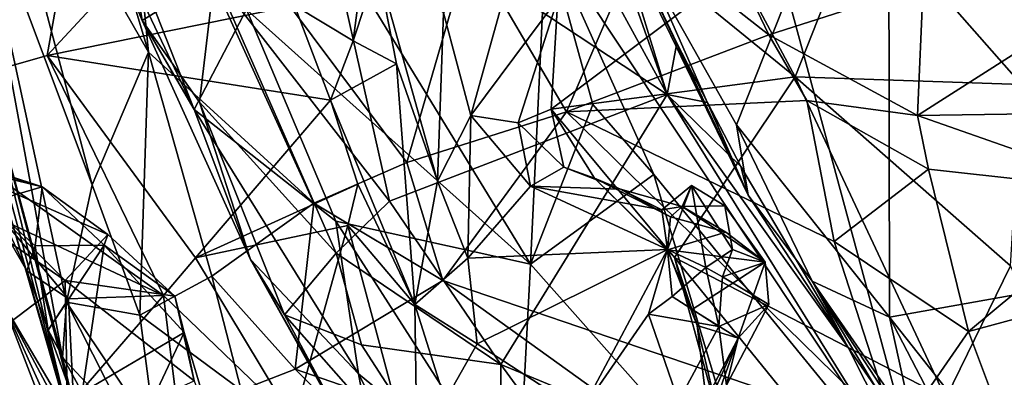
# Model space of a CAD drawing. Units: metres. Extents: x 25.22 to 28.96, y -1.5 to 2.24.
# Drawn here: x 25.55 to 26, y -0.48 to -0.32 of the extents above; entities that cross this region are included whole.
import ezdxf

# ---------------------------------------------------------------- set-up
doc = ezdxf.new("R2010")
doc.units = ezdxf.units.M

msp = doc.modelspace()

# ---------------------------------------------------------------- linework, layer by layer
at = {"layer": '1'}
for points in [[(25.86255, -0.1807, 11.76431), (26.78464, -1.06661, 11.78235), (25.9374, 0.12195, 11.75775)], [(26.78464, -1.06661, 11.78235), (26.49782, -0.13909, 11.76379), (25.9374, 0.12195, 11.75775)], [(25.52951, -0.19887, 16.74104), (25.53701, -0.10131, 16.89152), (25.60678, -0.33313, 16.95748)], [(25.53701, -0.10131, 16.89152), (25.59469, -0.21016, 17.00781), (25.60678, -0.33313, 16.95748)], [(26.18389, -0.41033, 12.85577), (25.94255, -0.19238, 12.81706), (26.08871, -0.10513, 12.88357)], [(25.78092, -0.24061, 12.4805), (25.76254, -0.12669, 12.52093), (25.842, -0.35232, 12.49969)], [(25.842, -0.35232, 12.49969), (25.76254, -0.12669, 12.52093), (25.81424, -0.26128, 12.53768)], [(25.78712, -0.27987, 11.77461), (25.95979, -0.54, 11.77622), (25.86255, -0.1807, 11.76431)], [(25.95979, -0.54, 11.77622), (26.78464, -1.06661, 11.78235), (25.86255, -0.1807, 11.76431)], [(25.87359, -0.36606, 12.76195), (25.83347, -0.29488, 12.75595), (25.94255, -0.19238, 12.81706)], [(25.87359, -0.36606, 12.76195), (25.94255, -0.19238, 12.81706), (25.94295, -0.45331, 12.7728)], [(25.94295, -0.45331, 12.7728), (25.94255, -0.19238, 12.81706), (26.18389, -0.41033, 12.85577)], [(25.58125, -0.39332, 16.79979), (25.52628, -0.2473, 16.63183), (25.52951, -0.19887, 16.74104)], [(25.58125, -0.39332, 16.79979), (25.52951, -0.19887, 16.74104), (25.60678, -0.33313, 16.95748)], [(25.68172, -0.40157, 17.10484), (25.60678, -0.33313, 16.95748), (25.59469, -0.21016, 17.00781)], [(25.68172, -0.40157, 17.10484), (25.59469, -0.21016, 17.00781), (25.72395, -0.38317, 17.18879)], [(25.72395, -0.38317, 17.18879), (25.59469, -0.21016, 17.00781), (25.7524, -0.285, 17.28722)], [(25.60392, -0.31871, 12.12534), (25.57548, -0.24976, 12.08388), (25.58779, -0.22039, 12.21783)], [(25.63672, -0.29832, 12.27753), (25.60392, -0.31871, 12.12534), (25.58779, -0.22039, 12.21783)], [(25.51113, -0.23583, 14.60576), (25.48943, -0.35504, 14.62442), (25.57616, -0.24763, 14.51011)], [(25.842, -0.35232, 12.49969), (25.68149, -0.24635, 12.38442), (25.78092, -0.24061, 12.4805)], [(25.80393, -0.24341, 12.72346), (25.87883, -0.39795, 12.74193), (25.81424, -0.26128, 12.53768)], [(25.83347, -0.29488, 12.75595), (25.87883, -0.39795, 12.74193), (25.80393, -0.24341, 12.72346)], [(25.48943, -0.35504, 14.62442), (25.56076, -0.33457, 14.5262), (25.57616, -0.24763, 14.51011)], [(25.52777, -0.32408, 16.4421), (25.52628, -0.2473, 16.63183), (25.56774, -0.47158, 16.50405)], [(25.56774, -0.47158, 16.50405), (25.52628, -0.2473, 16.63183), (25.56963, -0.44657, 16.60727)], [(25.56963, -0.44657, 16.60727), (25.52628, -0.2473, 16.63183), (25.58125, -0.39332, 16.79979)], [(25.63375, -0.25597, 14.45219), (25.57616, -0.24763, 14.51011), (25.56076, -0.33457, 14.5262)], [(25.60392, -0.31871, 12.12534), (25.62749, -0.35911, 12.0222), (25.57548, -0.24976, 12.08388)], [(25.57548, -0.24976, 12.08388), (25.62749, -0.35911, 12.0222), (25.58681, -0.25587, 12.02514)], [(25.71605, -0.40077, 12.33874), (25.63672, -0.29832, 12.27753), (25.68149, -0.24635, 12.38442)], [(25.842, -0.35232, 12.49969), (25.71605, -0.40077, 12.33874), (25.68149, -0.24635, 12.38442)], [(25.67303, -0.31203, 14.41088), (25.69957, -0.32806, 14.37412), (25.70928, -0.2537, 14.37122)], [(25.70928, -0.2537, 14.37122), (25.69957, -0.32806, 14.37412), (25.71071, -0.2945, 14.36618)], [(25.75296, -0.36188, 14.22963), (25.78359, -0.25203, 14.25703), (25.74056, -0.31535, 14.28889)], [(25.75296, -0.36188, 14.22963), (25.79248, -0.30885, 14.16246), (25.78359, -0.25203, 14.25703)], [(25.63375, -0.25597, 14.45219), (25.56076, -0.33457, 14.5262), (25.67303, -0.31203, 14.41088)], [(25.62749, -0.35911, 12.0222), (25.65124, -0.31377, 11.91969), (25.58681, -0.25587, 12.02514)], [(25.84645, -0.32906, 12.53647), (25.842, -0.35232, 12.49969), (25.81424, -0.26128, 12.53768)], [(25.87883, -0.39795, 12.74193), (25.84645, -0.32906, 12.53647), (25.81424, -0.26128, 12.53768)], [(25.8672, -0.28271, 14.07662), (25.90009, -0.34439, 14.06016), (25.93099, -0.26623, 14.02053)], [(25.90009, -0.34439, 14.06016), (26.00285, -0.34779, 13.9977), (25.93099, -0.26623, 14.02053)], [(26.00285, -0.34779, 13.9977), (26.01919, -0.26662, 13.96393), (25.93099, -0.26623, 14.02053)], [(25.88813, -0.3252, 17.43412), (25.8309, -0.28024, 17.40389), (25.86491, -0.27655, 17.43335)], [(25.88813, -0.3252, 17.43412), (25.86491, -0.27655, 17.43335), (25.95827, -0.30274, 17.45603)], [(25.7801, -0.42933, 11.82832), (25.78712, -0.27987, 11.77461), (25.70013, -0.29837, 11.84516)], [(25.79636, -0.36014, 17.31158), (25.7524, -0.285, 17.28722), (25.8309, -0.28024, 17.40389)], [(25.7801, -0.42933, 11.82832), (25.80833, -0.35686, 11.78426), (25.78712, -0.27987, 11.77461)], [(25.80833, -0.35686, 11.78426), (25.83606, -0.38861, 11.7793), (25.78712, -0.27987, 11.77461)], [(25.78712, -0.27987, 11.77461), (25.83606, -0.38861, 11.7793), (25.95979, -0.54, 11.77622)], [(25.79636, -0.36014, 17.31158), (25.8309, -0.28024, 17.40389), (25.88813, -0.3252, 17.43412)], [(25.79636, -0.36014, 17.31158), (25.72395, -0.38317, 17.18879), (25.7524, -0.285, 17.28722)], [(25.85638, -0.30857, 14.08866), (25.90009, -0.34439, 14.06016), (25.8672, -0.28271, 14.07662)], [(25.69957, -0.32806, 14.37412), (25.71925, -0.33838, 14.33344), (25.71071, -0.2945, 14.36618)], [(25.71925, -0.33838, 14.33344), (25.73789, -0.39169, 14.2788), (25.71071, -0.2945, 14.36618)], [(25.71071, -0.2945, 14.36618), (25.73789, -0.39169, 14.2788), (25.74056, -0.31535, 14.28889)], [(25.62983, -0.35578, 12.17993), (25.60392, -0.31871, 12.12534), (25.63672, -0.29832, 12.27753)], [(25.62983, -0.35578, 12.17993), (25.63672, -0.29832, 12.27753), (25.69193, -0.42431, 12.27381)], [(25.69193, -0.42431, 12.27381), (25.63672, -0.29832, 12.27753), (25.71605, -0.40077, 12.33874)], [(25.65124, -0.31377, 11.91969), (25.7801, -0.42933, 11.82832), (25.70013, -0.29837, 11.84516)], [(25.87883, -0.39795, 12.74193), (25.83347, -0.29488, 12.75595), (25.87359, -0.36606, 12.76195)], [(25.9556, -0.36181, 17.4398), (25.88813, -0.3252, 17.43412), (25.95827, -0.30274, 17.45603)], [(26.04159, -0.307, 17.45503), (25.9556, -0.36181, 17.4398), (25.95827, -0.30274, 17.45603)], [(25.9556, -0.36181, 17.4398), (26.04159, -0.307, 17.45503), (26.05697, -0.36034, 17.43534)], [(25.56076, -0.33457, 14.5262), (25.6893, -0.3549, 14.40454), (25.67303, -0.31203, 14.41088)], [(25.6893, -0.3549, 14.40454), (25.69957, -0.32806, 14.37412), (25.67303, -0.31203, 14.41088)], [(25.75296, -0.36188, 14.22963), (25.77445, -0.36516, 14.19794), (25.79248, -0.30885, 14.16246)], [(25.79248, -0.30885, 14.16246), (25.77445, -0.36516, 14.19794), (25.78951, -0.35901, 14.16743)], [(25.78951, -0.35901, 14.16743), (25.90009, -0.34439, 14.06016), (25.85638, -0.30857, 14.08866)], [(25.79248, -0.30885, 14.16246), (25.78951, -0.35901, 14.16743), (25.85638, -0.30857, 14.08866)], [(25.65124, -0.31377, 11.91969), (25.62749, -0.35911, 12.0222), (25.69173, -0.4098, 11.92795)], [(25.65124, -0.31377, 11.91969), (25.69173, -0.4098, 11.92795), (25.7801, -0.42933, 11.82832)], [(25.73789, -0.39169, 14.2788), (25.75296, -0.36188, 14.22963), (25.74056, -0.31535, 14.28889)], [(25.62749, -0.35911, 12.0222), (25.60392, -0.31871, 12.12534), (25.65296, -0.42719, 12.06875)], [(25.65296, -0.42719, 12.06875), (25.60392, -0.31871, 12.12534), (25.62983, -0.35578, 12.17993)], [(25.53192, -0.35518, 16.38611), (25.52777, -0.32408, 16.4421), (25.56911, -0.49266, 16.39261)], [(25.52777, -0.32408, 16.4421), (25.56774, -0.47158, 16.50405), (25.57417, -0.49886, 16.43376)], [(25.56911, -0.49266, 16.39261), (25.52777, -0.32408, 16.4421), (25.57417, -0.49886, 16.43376)], [(25.90551, -0.35501, 17.42745), (25.79636, -0.36014, 17.31158), (25.88813, -0.3252, 17.43412)], [(25.9556, -0.36181, 17.4398), (25.90551, -0.35501, 17.42745), (25.88813, -0.3252, 17.43412)], [(25.6893, -0.3549, 14.40454), (25.71925, -0.33838, 14.33344), (25.69957, -0.32806, 14.37412)], [(25.86041, -0.356, 12.53639), (25.842, -0.35232, 12.49969), (25.84645, -0.32906, 12.53647)], [(25.86041, -0.356, 12.53639), (25.84645, -0.32906, 12.53647), (25.87883, -0.39795, 12.74193)], [(25.48943, -0.35504, 14.62442), (25.61357, -0.44348, 14.56887), (25.56076, -0.33457, 14.5262)], [(25.6893, -0.3549, 14.40454), (25.56076, -0.33457, 14.5262), (25.62807, -0.42645, 14.53231)], [(25.62807, -0.42645, 14.53231), (25.56076, -0.33457, 14.5262), (25.61357, -0.44348, 14.56887)], [(25.60279, -0.45235, 16.8138), (25.58125, -0.39332, 16.79979), (25.60678, -0.33313, 16.95748)], [(25.60279, -0.45235, 16.8138), (25.60678, -0.33313, 16.95748), (25.63552, -0.43465, 16.95764)], [(25.63552, -0.43465, 16.95764), (25.60678, -0.33313, 16.95748), (25.68172, -0.40157, 17.10484)], [(25.6893, -0.3549, 14.40454), (25.72765, -0.44752, 14.35099), (25.71925, -0.33838, 14.33344)], [(25.71925, -0.33838, 14.33344), (25.72765, -0.44752, 14.35099), (25.73789, -0.39169, 14.2788)], [(25.78951, -0.35901, 14.16743), (25.84536, -0.42626, 14.14352), (25.90009, -0.34439, 14.06016)], [(25.90009, -0.34439, 14.06016), (25.84536, -0.42626, 14.14352), (25.96846, -0.49006, 14.08297)], [(25.90009, -0.34439, 14.06016), (25.96846, -0.49006, 14.08297), (25.99789, -0.43, 14.03637)], [(25.90009, -0.34439, 14.06016), (25.99789, -0.43, 14.03637), (26.00285, -0.34779, 13.9977)], [(25.71605, -0.40077, 12.33874), (25.842, -0.35232, 12.49969), (25.76656, -0.47482, 12.35761)], [(25.76656, -0.47482, 12.35761), (25.842, -0.35232, 12.49969), (25.9708, -0.55928, 12.50017)], [(25.842, -0.35232, 12.49969), (25.86041, -0.356, 12.53639), (25.87543, -0.38499, 12.534)], [(25.842, -0.35232, 12.49969), (25.87543, -0.38499, 12.534), (25.9242, -0.46701, 12.53838)], [(25.9708, -0.55928, 12.50017), (25.842, -0.35232, 12.49969), (25.9242, -0.46701, 12.53838)], [(25.48943, -0.35504, 14.62442), (25.54094, -0.40949, 14.62152), (25.61357, -0.44348, 14.56887)], [(25.5413, -0.39793, 16.336), (25.53192, -0.35518, 16.38611), (25.56911, -0.49266, 16.39261)], [(25.6893, -0.3549, 14.40454), (25.62807, -0.42645, 14.53231), (25.70166, -0.39304, 14.4039)], [(25.65296, -0.42719, 12.06875), (25.62983, -0.35578, 12.17993), (25.6684, -0.45229, 12.14637)], [(25.6684, -0.45229, 12.14637), (25.62983, -0.35578, 12.17993), (25.69193, -0.42431, 12.27381)], [(25.6893, -0.3549, 14.40454), (25.70166, -0.39304, 14.4039), (25.72765, -0.44752, 14.35099)], [(25.80833, -0.35686, 11.78426), (25.7801, -0.42933, 11.82832), (25.83606, -0.38861, 11.7793)], [(25.91779, -0.41892, 17.38691), (25.79636, -0.36014, 17.31158), (25.90551, -0.35501, 17.42745)], [(25.87543, -0.38499, 12.534), (25.86041, -0.356, 12.53639), (25.87883, -0.39795, 12.74193)], [(25.91779, -0.41892, 17.38691), (25.90551, -0.35501, 17.42745), (25.96065, -0.38614, 17.42821)], [(25.96065, -0.38614, 17.42821), (25.90551, -0.35501, 17.42745), (25.9556, -0.36181, 17.4398)], [(25.69173, -0.4098, 11.92795), (25.62749, -0.35911, 12.0222), (25.702, -0.47897, 11.98326)], [(25.702, -0.47897, 11.98326), (25.62749, -0.35911, 12.0222), (25.65296, -0.42719, 12.06875)], [(25.74028, -0.43663, 17.15998), (25.72395, -0.38317, 17.18879), (25.79636, -0.36014, 17.31158)], [(25.74028, -0.43663, 17.15998), (25.79636, -0.36014, 17.31158), (25.94627, -0.50679, 17.32457)], [(25.78951, -0.35901, 14.16743), (25.77445, -0.36516, 14.19794), (25.79513, -0.38524, 14.20688)], [(25.80909, -0.3903, 14.17824), (25.78951, -0.35901, 14.16743), (25.79513, -0.38524, 14.20688)], [(25.78951, -0.35901, 14.16743), (25.80909, -0.3903, 14.17824), (25.84536, -0.42626, 14.14352)], [(25.94627, -0.50679, 17.32457), (25.79636, -0.36014, 17.31158), (25.91779, -0.41892, 17.38691)], [(26.05483, -0.39655, 17.41383), (25.9556, -0.36181, 17.4398), (26.05697, -0.36034, 17.43534)], [(25.96065, -0.38614, 17.42821), (25.9556, -0.36181, 17.4398), (26.05483, -0.39655, 17.41383)], [(25.46217, -0.36248, 14.71303), (25.5156, -0.3837, 14.81199), (25.55858, -0.39424, 14.72666)], [(25.51086, -0.37981, 14.68456), (25.46217, -0.36248, 14.71303), (25.55858, -0.39424, 14.72666)], [(25.75296, -0.36188, 14.22963), (25.73789, -0.39169, 14.2788), (25.75164, -0.42649, 14.28379)], [(25.78009, -0.39383, 14.23252), (25.75296, -0.36188, 14.22963), (25.75164, -0.42649, 14.28379)], [(25.78009, -0.39383, 14.23252), (25.77445, -0.36516, 14.19794), (25.75296, -0.36188, 14.22963)], [(25.79513, -0.38524, 14.20688), (25.77445, -0.36516, 14.19794), (25.78009, -0.39383, 14.23252)], [(25.87883, -0.39795, 12.74193), (25.87359, -0.36606, 12.76195), (25.90785, -0.43702, 12.753)], [(25.90785, -0.43702, 12.753), (25.87359, -0.36606, 12.76195), (25.94295, -0.45331, 12.7728)], [(25.51086, -0.37981, 14.68456), (25.55858, -0.39424, 14.72666), (25.53377, -0.40146, 14.65672)], [(25.55858, -0.39424, 14.72666), (25.5156, -0.3837, 14.81199), (25.58835, -0.41582, 14.77451)], [(25.5156, -0.3837, 14.81199), (25.52621, -0.40749, 14.85089), (25.56889, -0.43661, 14.83505)], [(25.58835, -0.41582, 14.77451), (25.5156, -0.3837, 14.81199), (25.56889, -0.43661, 14.83505)], [(25.68172, -0.40157, 17.10484), (25.72395, -0.38317, 17.18879), (25.74028, -0.43663, 17.15998)], [(25.79513, -0.38524, 14.20688), (25.78009, -0.39383, 14.23252), (25.82093, -0.3952, 14.21364)], [(25.7801, -0.42933, 11.82832), (25.88257, -0.54482, 11.80541), (25.83606, -0.38861, 11.7793)], [(25.79513, -0.38524, 14.20688), (25.82093, -0.3952, 14.21364), (25.80909, -0.3903, 14.17824)], [(25.83606, -0.38861, 11.7793), (25.88257, -0.54482, 11.80541), (25.95979, -0.54, 11.77622)], [(25.9242, -0.46701, 12.53838), (25.87543, -0.38499, 12.534), (25.87883, -0.39795, 12.74193)], [(25.91779, -0.41892, 17.38691), (25.96065, -0.38614, 17.42821), (25.97884, -0.45987, 17.38289)], [(25.97884, -0.45987, 17.38289), (25.96065, -0.38614, 17.42821), (26.05483, -0.39655, 17.41383)], [(25.62807, -0.42645, 14.53231), (25.69725, -0.41168, 14.42761), (25.70166, -0.39304, 14.4039)], [(25.70166, -0.39304, 14.4039), (25.69725, -0.41168, 14.42761), (25.72765, -0.44752, 14.35099)], [(25.73789, -0.39169, 14.2788), (25.72765, -0.44752, 14.35099), (25.75164, -0.42649, 14.28379)], [(25.84226, -0.42272, 14.17483), (25.84536, -0.42626, 14.14352), (25.80909, -0.3903, 14.17824)], [(25.80909, -0.3903, 14.17824), (25.82093, -0.3952, 14.21364), (25.84353, -0.40773, 14.19311)], [(25.84226, -0.42272, 14.17483), (25.80909, -0.3903, 14.17824), (25.84353, -0.40773, 14.19311)], [(25.53377, -0.40146, 14.65672), (25.55858, -0.39424, 14.72666), (25.55533, -0.42099, 14.68243)], [(25.55533, -0.42099, 14.68243), (25.55858, -0.39424, 14.72666), (25.58669, -0.42063, 14.72713)], [(25.58669, -0.42063, 14.72713), (25.55858, -0.39424, 14.72666), (25.58835, -0.41582, 14.77451)], [(25.56963, -0.44657, 16.60727), (25.58125, -0.39332, 16.79979), (25.60279, -0.45235, 16.8138)], [(25.84221, -0.42263, 14.25652), (25.78009, -0.39383, 14.23252), (25.75164, -0.42649, 14.28379)], [(25.78009, -0.39383, 14.23252), (25.8396, -0.40458, 14.23566), (25.82093, -0.3952, 14.21364)], [(25.84221, -0.42263, 14.25652), (25.8396, -0.40458, 14.23566), (25.78009, -0.39383, 14.23252)], [(25.84353, -0.40773, 14.19311), (25.82093, -0.3952, 14.21364), (25.84894, -0.40308, 14.22512)], [(25.82093, -0.3952, 14.21364), (25.8396, -0.40458, 14.23566), (25.84894, -0.40308, 14.22512)], [(25.85307, -0.39362, 14.24283), (25.8396, -0.40458, 14.23566), (25.84221, -0.42263, 14.25652)], [(25.8396, -0.40458, 14.23566), (25.85307, -0.39362, 14.24283), (25.84894, -0.40308, 14.22512)], [(25.85307, -0.39362, 14.24283), (25.84221, -0.42263, 14.25652), (25.85963, -0.43079, 14.28201)], [(25.84894, -0.40308, 14.22512), (25.85307, -0.39362, 14.24283), (25.86828, -0.40282, 14.24796)], [(25.85307, -0.39362, 14.24283), (25.85963, -0.43079, 14.28201), (25.87165, -0.42259, 14.26792)], [(25.86828, -0.40282, 14.24796), (25.85307, -0.39362, 14.24283), (25.87165, -0.42259, 14.26792)], [(25.97884, -0.45987, 17.38289), (26.05483, -0.39655, 17.41383), (26.08231, -0.43178, 17.39275)], [(25.54094, -0.40949, 14.62152), (25.53377, -0.40146, 14.65672), (25.5516, -0.43233, 14.6511)], [(25.5516, -0.43233, 14.6511), (25.53377, -0.40146, 14.65672), (25.55533, -0.42099, 14.68243)], [(25.54083, -0.44711, 16.22231), (25.5413, -0.39793, 16.336), (25.5696, -0.49574, 16.32305)], [(25.5413, -0.39793, 16.336), (25.56911, -0.49266, 16.39261), (25.5696, -0.49574, 16.32305)], [(25.63552, -0.43465, 16.95764), (25.68172, -0.40157, 17.10484), (25.67326, -0.47695, 16.98197)], [(25.67326, -0.47695, 16.98197), (25.68172, -0.40157, 17.10484), (25.74028, -0.43663, 17.15998)], [(25.69193, -0.42431, 12.27381), (25.71605, -0.40077, 12.33874), (25.76656, -0.47482, 12.35761)], [(25.9242, -0.46701, 12.53838), (25.87883, -0.39795, 12.74193), (25.90785, -0.43702, 12.753)], [(25.86872, -0.41481, 14.21083), (25.84353, -0.40773, 14.19311), (25.84894, -0.40308, 14.22512)], [(25.88651, -0.42837, 14.22896), (25.84894, -0.40308, 14.22512), (25.86828, -0.40282, 14.24796)], [(25.86872, -0.41481, 14.21083), (25.84894, -0.40308, 14.22512), (25.88651, -0.42837, 14.22896)], [(25.88651, -0.42837, 14.22896), (25.86828, -0.40282, 14.24796), (25.87165, -0.42259, 14.26792)], [(25.52621, -0.40749, 14.85089), (25.50748, -0.48326, 14.93982), (25.56889, -0.43661, 14.83505)], [(25.54094, -0.40949, 14.62152), (25.5516, -0.43233, 14.6511), (25.57041, -0.44497, 14.62541)], [(25.61357, -0.44348, 14.56887), (25.54094, -0.40949, 14.62152), (25.57041, -0.44497, 14.62541)], [(25.77439, -0.53849, 11.90916), (25.69173, -0.4098, 11.92795), (25.702, -0.47897, 11.98326)], [(25.69173, -0.4098, 11.92795), (25.77439, -0.53849, 11.90916), (25.7801, -0.42933, 11.82832)], [(25.84226, -0.42272, 14.17483), (25.84353, -0.40773, 14.19311), (25.86872, -0.41481, 14.21083)], [(26.03554, -0.57031, 12.77493), (25.94295, -0.45331, 12.7728), (26.18389, -0.41033, 12.85577)], [(25.62807, -0.42645, 14.53231), (25.67258, -0.50019, 14.52657), (25.69725, -0.41168, 14.42761)], [(25.69725, -0.41168, 14.42761), (25.67258, -0.50019, 14.52657), (25.72875, -0.52944, 14.40124)], [(25.69725, -0.41168, 14.42761), (25.72875, -0.52944, 14.40124), (25.72765, -0.44752, 14.35099)], [(25.84226, -0.42272, 14.17483), (25.86872, -0.41481, 14.21083), (25.88651, -0.42837, 14.22896)], [(25.58835, -0.41582, 14.77451), (25.56889, -0.43661, 14.83505), (25.6187, -0.44374, 14.77739)], [(25.58669, -0.42063, 14.72713), (25.58835, -0.41582, 14.77451), (25.6187, -0.44374, 14.77739)], [(25.94627, -0.50679, 17.32457), (25.91779, -0.41892, 17.38691), (25.97884, -0.45987, 17.38289)], [(25.5516, -0.43233, 14.6511), (25.55533, -0.42099, 14.68243), (25.56118, -0.45917, 14.67388)], [(25.56118, -0.45917, 14.67388), (25.55533, -0.42099, 14.68243), (25.58669, -0.42063, 14.72713)], [(25.56118, -0.45917, 14.67388), (25.58669, -0.42063, 14.72713), (25.57664, -0.48744, 14.70481)], [(25.57664, -0.48744, 14.70481), (25.58669, -0.42063, 14.72713), (25.62295, -0.46023, 14.76655)], [(25.58669, -0.42063, 14.72713), (25.6187, -0.44374, 14.77739), (25.62295, -0.46023, 14.76655)], [(25.6684, -0.45229, 12.14637), (25.69193, -0.42431, 12.27381), (25.70339, -0.46578, 12.24879)], [(25.70339, -0.46578, 12.24879), (25.69193, -0.42431, 12.27381), (25.76656, -0.47482, 12.35761)], [(25.84221, -0.42263, 14.25652), (25.75164, -0.42649, 14.28379), (25.75587, -0.46539, 14.31376)], [(25.84221, -0.42263, 14.25652), (25.75587, -0.46539, 14.31376), (25.80308, -0.49602, 14.32044)], [(25.84221, -0.42263, 14.25652), (25.80308, -0.49602, 14.32044), (25.83354, -0.45201, 14.28192)], [(25.84221, -0.42263, 14.25652), (25.83354, -0.45201, 14.28192), (25.8444, -0.44388, 14.29212)], [(25.84221, -0.42263, 14.25652), (25.8444, -0.44388, 14.29212), (25.85963, -0.43079, 14.28201)], [(25.84536, -0.42626, 14.14352), (25.84226, -0.42272, 14.17483), (25.85561, -0.45712, 14.16499)], [(25.85561, -0.45712, 14.16499), (25.84226, -0.42272, 14.17483), (25.85336, -0.44978, 14.17737)], [(25.85336, -0.44978, 14.17737), (25.84226, -0.42272, 14.17483), (25.88651, -0.42837, 14.22896)], [(25.87165, -0.42259, 14.26792), (25.85963, -0.43079, 14.28201), (25.86723, -0.43505, 14.25542)], [(25.88651, -0.42837, 14.22896), (25.87165, -0.42259, 14.26792), (25.86723, -0.43505, 14.25542)], [(25.67258, -0.50019, 14.52657), (25.62807, -0.42645, 14.53231), (25.61357, -0.44348, 14.56887)], [(25.65296, -0.42719, 12.06875), (25.6684, -0.45229, 12.14637), (25.70443, -0.51898, 12.13906)], [(25.702, -0.47897, 11.98326), (25.65296, -0.42719, 12.06875), (25.71178, -0.53071, 12.05945)], [(25.65296, -0.42719, 12.06875), (25.70443, -0.51898, 12.13906), (25.71178, -0.53071, 12.05945)], [(25.75164, -0.42649, 14.28379), (25.72765, -0.44752, 14.35099), (25.75587, -0.46539, 14.31376)], [(25.84536, -0.42626, 14.14352), (25.85561, -0.45712, 14.16499), (25.86624, -0.50243, 14.16548)], [(25.84536, -0.42626, 14.14352), (25.86624, -0.50243, 14.16548), (25.9204, -0.51875, 14.12639)], [(25.84536, -0.42626, 14.14352), (25.9204, -0.51875, 14.12639), (25.96846, -0.49006, 14.08297)], [(25.85336, -0.44978, 14.17737), (25.88651, -0.42837, 14.22896), (25.87428, -0.46287, 14.21286)], [(25.88814, -0.44753, 14.23578), (25.88651, -0.42837, 14.22896), (25.86723, -0.43505, 14.25542)], [(25.87428, -0.46287, 14.21286), (25.88651, -0.42837, 14.22896), (25.88814, -0.44753, 14.23578)], [(25.5516, -0.43233, 14.6511), (25.56118, -0.45917, 14.67388), (25.57041, -0.44497, 14.62541)], [(25.7801, -0.42933, 11.82832), (25.77439, -0.53849, 11.90916), (25.88257, -0.54482, 11.80541)], [(25.8444, -0.44388, 14.29212), (25.86545, -0.45756, 14.27843), (25.85963, -0.43079, 14.28201)], [(25.85963, -0.43079, 14.28201), (25.86545, -0.45756, 14.27843), (25.86723, -0.43505, 14.25542)], [(25.99789, -0.43, 14.03637), (25.96846, -0.49006, 14.08297), (26.03296, -0.50612, 14.06072)], [(26.00596, -0.53232, 17.32793), (25.97884, -0.45987, 17.38289), (26.08231, -0.43178, 17.39275)], [(25.56889, -0.43661, 14.83505), (25.50748, -0.48326, 14.93982), (25.57019, -0.5081, 14.88173)], [(25.56889, -0.43661, 14.83505), (25.57019, -0.5081, 14.88173), (25.62744, -0.48217, 14.80811)], [(25.56889, -0.43661, 14.83505), (25.62744, -0.48217, 14.80811), (25.6187, -0.44374, 14.77739)], [(25.60279, -0.45235, 16.8138), (25.63552, -0.43465, 16.95764), (25.64878, -0.48647, 16.89597)], [(25.64878, -0.48647, 16.89597), (25.63552, -0.43465, 16.95764), (25.67326, -0.47695, 16.98197)], [(25.67326, -0.47695, 16.98197), (25.74028, -0.43663, 17.15998), (25.91004, -0.55863, 17.22095)], [(25.91004, -0.55863, 17.22095), (25.74028, -0.43663, 17.15998), (25.94627, -0.50679, 17.32457)], [(25.86723, -0.43505, 14.25542), (25.86545, -0.45756, 14.27843), (25.88814, -0.44753, 14.23578)], [(25.90785, -0.43702, 12.753), (25.94295, -0.45331, 12.7728), (25.95765, -0.52012, 12.73095)], [(25.98608, -0.55665, 12.52967), (25.9242, -0.46701, 12.53838), (25.90785, -0.43702, 12.753)], [(26.01965, -0.59825, 12.64166), (25.90785, -0.43702, 12.753), (25.95765, -0.52012, 12.73095)], [(26.01965, -0.59825, 12.64166), (25.98608, -0.55665, 12.52967), (25.90785, -0.43702, 12.753)], [(25.57041, -0.44497, 14.62541), (25.56118, -0.45917, 14.67388), (25.57266, -0.49072, 14.67401)], [(25.56774, -0.47158, 16.50405), (25.56963, -0.44657, 16.60727), (25.59949, -0.50567, 16.60332)], [(25.59949, -0.50567, 16.60332), (25.56963, -0.44657, 16.60727), (25.60995, -0.50664, 16.67396)], [(25.60995, -0.50664, 16.67396), (25.56963, -0.44657, 16.60727), (25.60279, -0.45235, 16.8138)], [(25.61357, -0.44348, 14.56887), (25.57041, -0.44497, 14.62541), (25.57266, -0.49072, 14.67401)], [(25.61357, -0.44348, 14.56887), (25.57266, -0.49072, 14.67401), (25.62828, -0.56194, 14.63841)], [(25.61357, -0.44348, 14.56887), (25.62828, -0.56194, 14.63841), (25.67258, -0.50019, 14.52657)], [(25.62744, -0.48217, 14.80811), (25.62295, -0.46023, 14.76655), (25.6187, -0.44374, 14.77739)], [(25.8444, -0.44388, 14.29212), (25.83354, -0.45201, 14.28192), (25.86545, -0.45756, 14.27843)], [(25.54331, -0.49989, 16.06791), (25.54083, -0.44711, 16.22231), (25.56464, -0.50914, 16.08394)], [(25.56464, -0.50914, 16.08394), (25.54083, -0.44711, 16.22231), (25.57858, -0.53073, 16.14776)], [(25.58275, -0.5256, 16.19122), (25.57858, -0.53073, 16.14776), (25.54083, -0.44711, 16.22231)], [(25.58275, -0.5256, 16.19122), (25.54083, -0.44711, 16.22231), (25.5696, -0.49574, 16.32305)], [(25.72765, -0.44752, 14.35099), (25.72875, -0.52944, 14.40124), (25.74138, -0.49111, 14.35452)], [(25.72765, -0.44752, 14.35099), (25.74138, -0.49111, 14.35452), (25.75587, -0.46539, 14.31376)], [(25.85561, -0.45712, 14.16499), (25.85336, -0.44978, 14.17737), (25.87428, -0.46287, 14.21286)], [(25.86545, -0.45756, 14.27843), (25.869, -0.48417, 14.24954), (25.88814, -0.44753, 14.23578)], [(25.87428, -0.46287, 14.21286), (25.88814, -0.44753, 14.23578), (25.869, -0.48417, 14.24954)], [(25.64878, -0.48647, 16.89597), (25.60995, -0.50664, 16.67396), (25.60279, -0.45235, 16.8138)], [(25.6684, -0.45229, 12.14637), (25.76664, -0.56362, 12.26784), (25.70443, -0.51898, 12.13906)], [(25.76664, -0.56362, 12.26784), (25.6684, -0.45229, 12.14637), (25.70339, -0.46578, 12.24879)], [(25.83354, -0.45201, 14.28192), (25.80308, -0.49602, 14.32044), (25.8472, -0.49138, 14.28366)], [(25.83354, -0.45201, 14.28192), (25.8472, -0.49138, 14.28366), (25.86545, -0.45756, 14.27843)], [(25.95765, -0.52012, 12.73095), (25.94295, -0.45331, 12.7728), (26.00945, -0.58129, 12.74817)], [(26.00945, -0.58129, 12.74817), (25.94295, -0.45331, 12.7728), (26.03554, -0.57031, 12.77493)], [(25.57266, -0.49072, 14.67401), (25.56118, -0.45917, 14.67388), (25.57664, -0.48744, 14.70481)], [(25.86545, -0.45756, 14.27843), (25.8472, -0.49138, 14.28366), (25.869, -0.48417, 14.24954)], [(25.86624, -0.50243, 14.16548), (25.85561, -0.45712, 14.16499), (25.85973, -0.49062, 14.20205)], [(25.85561, -0.45712, 14.16499), (25.87428, -0.46287, 14.21286), (25.85973, -0.49062, 14.20205)], [(25.94627, -0.50679, 17.32457), (25.97884, -0.45987, 17.38289), (26.00596, -0.53232, 17.32793)], [(25.58776, -0.53507, 14.71564), (25.57664, -0.48744, 14.70481), (25.62295, -0.46023, 14.76655)], [(25.58776, -0.53507, 14.71564), (25.62295, -0.46023, 14.76655), (25.63727, -0.50858, 14.78301)], [(25.63727, -0.50858, 14.78301), (25.62295, -0.46023, 14.76655), (25.62744, -0.48217, 14.80811)], [(25.85216, -0.52482, 14.20817), (25.87428, -0.46287, 14.21286), (25.85019, -0.51596, 14.24604)], [(25.85019, -0.51596, 14.24604), (25.87428, -0.46287, 14.21286), (25.869, -0.48417, 14.24954)], [(25.85973, -0.49062, 14.20205), (25.87428, -0.46287, 14.21286), (25.85216, -0.52482, 14.20817)], [(25.76664, -0.56362, 12.26784), (25.70339, -0.46578, 12.24879), (25.76656, -0.47482, 12.35761)], [(25.75587, -0.46539, 14.31376), (25.74138, -0.49111, 14.35452), (25.80308, -0.49602, 14.32044)], [(25.9708, -0.55928, 12.50017), (25.9242, -0.46701, 12.53838), (25.98608, -0.55665, 12.52967)], [(25.57417, -0.49886, 16.43376), (25.56774, -0.47158, 16.50405), (25.59949, -0.50567, 16.60332)], [(25.88242, -0.68565, 16.94516), (25.64878, -0.48647, 16.89597), (25.67326, -0.47695, 16.98197)], [(25.88242, -0.68565, 16.94516), (25.67326, -0.47695, 16.98197), (25.91004, -0.55863, 17.22095)], [(25.76664, -0.56362, 12.26784), (25.76656, -0.47482, 12.35761), (25.84174, -0.57769, 12.37062)], [(25.84174, -0.57769, 12.37062), (25.76656, -0.47482, 12.35761), (25.9708, -0.55928, 12.50017)], [(25.78637, -0.64538, 12.04772), (25.702, -0.47897, 11.98326), (25.71178, -0.53071, 12.05945)], [(25.78637, -0.64538, 12.04772), (25.77439, -0.53849, 11.90916), (25.702, -0.47897, 11.98326)]]:
    msp.add_3dface(points, dxfattribs=at)

doc.saveas('drawing.dxf')
